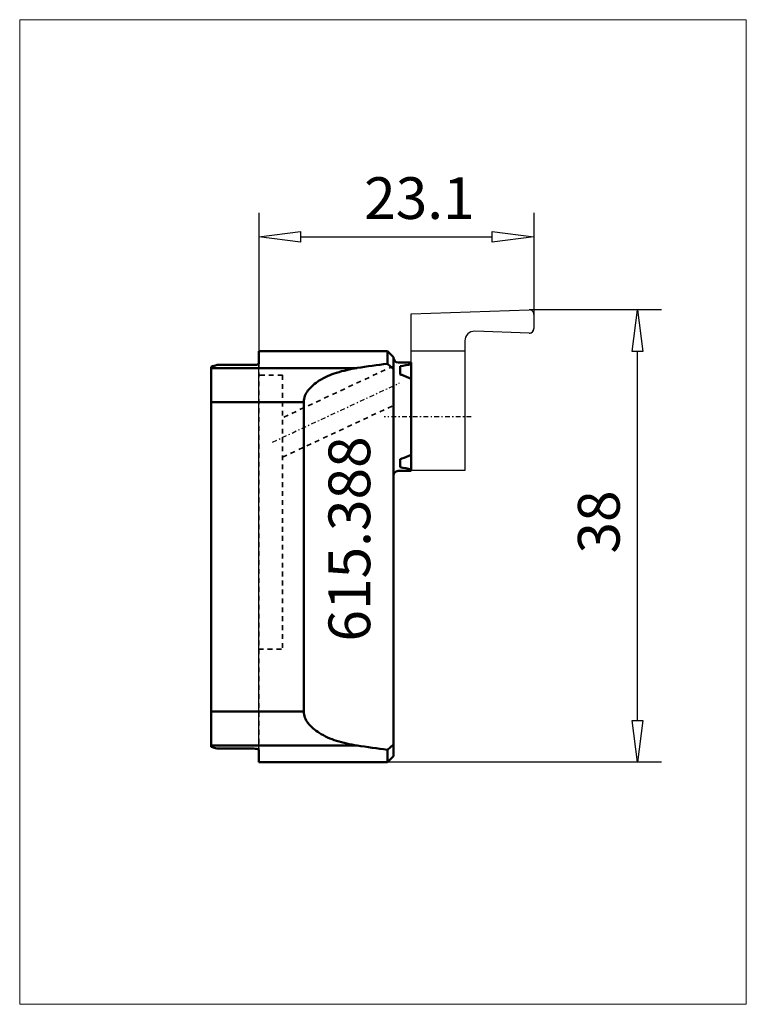
# Model space of a CAD drawing. Extents: x -20.1 to 40.9, y -58.3 to 24.3.
import ezdxf

# ---------------------------------------------------------------- set-up
doc = ezdxf.new("R2010")
doc.units = 0
doc.header["$MEASUREMENT"] = 0
doc.linetypes.add('DASH', pattern=[0.75, 0.4, -0.35])
doc.linetypes.add('LONGDASH_DASH', pattern=[0.85, 0.4, -0.2, 0.05, -0.2])
for name, color, linetype, lineweight in [('1', 4, 'Continuous', 50), ('2', 7, 'Continuous', 25), ('4', 2, 'LONGDASH_DASH', 25), ('CUT', 1, 'Continuous', 25), ('INFTOTAL', 9, 'Continuous', 18), ('NOCUT', 7, 'Continuous', 25), ('SK1', 4, 'Continuous', 50), ('SK3', 1, 'DASH', 35)]:
    doc.layers.add(name, color=color, linetype=linetype, lineweight=lineweight)
doc.layers.add('SK6', color=5, linetype='Continuous')
doc.styles.add('BMG_Text', font='monos.ttf', dxfattribs={"height": 3.5})

msp = doc.modelspace()

# ---------------------------------------------------------------- linework, layer by layer
at = {"layer": '1', "linetype": 'Continuous', "lineweight": 50}
for p, q in [((10.8, -3.486), (0, -3.486)), ((0, -3.486), (0, -4.52)), ((11.3, -3.986), (10.8, -3.486)), ((10.8, -4.536), (10.8, -3.486)), ((11.3, -4.99), (11.3, -3.986)), ((-0.327, -4.631), (-0.4, -4.633)), ((-0.2, -4.617), (-0.327, -4.631)), ((-0.094, -4.592), (-0.2, -4.617)), ((-0.024, -4.558), (-0.094, -4.592)), ((0, -4.52), (-0.024, -4.558)), ((10.8, -4.536), (11.3, -4.99)), ((11.7, -4.436), (12.8, -4.436)), ((11.875, -4.75), (11.875, -5.429)), ((12.8, -4.436), (12.8, -4.582)), ((12.8, -4.582), (12.8, -5.794)), ((11.3, -4.99), (11.3, -36.481)), ((12.8, -5.794), (12.8, -12.177)), ((3.794, -33.724), (3.794, -7.747)), ((12.8, -12.177), (12.8, -13.39)), ((11.875, -12.543), (11.875, -13.221)), ((12.8, -13.536), (11.7, -13.536)), ((12.8, -13.39), (12.8, -13.536)), ((-0.4, -36.839), (-0.271, -36.845)), ((-0.271, -36.845), (-0.157, -36.862)), ((-0.157, -36.862), (-0.068, -36.889)), ((-0.068, -36.889), (-0.013, -36.924)), ((-0.013, -36.924), (0, -36.952)), ((0, -36.952), (0, -37.986)), ((11.3, -36.481), (10.8, -36.936)), ((10.8, -37.986), (10.8, -36.936)), ((11.3, -37.486), (11.3, -36.481)), ((0, -37.986), (10.8, -37.986)), ((10.8, -37.986), (11.3, -37.486))]:
    msp.add_line(p, q, dxfattribs=at)
at = {"layer": '1'}
for p, q in [((8.249, -4.901), (0, -4.901)), ((12.8, -4.436), (12.8, -4.582)), ((3.794, -7.747), (0, -7.747)), ((3.794, -33.724), (0, -33.724)), ((8.248, -36.579), (0, -36.579))]:
    msp.add_line(p, q, dxfattribs=at)
at = {"layer": '1', "linetype": 'Continuous', "lineweight": 50}
for centre, radius, start, end in [((11.7, -4.036), 0.4, 180, 270), ((10.228, -17.564), 12.817, 98.87907, 106.76078), ((27.384, -132.283), 128.82, 97.3966, 98.54264), ((15.338, -21.427), 17.035, 98.5687, 101.73172), ((8.277, -11.088), 6.054, 106.76035, 121.87038), ((6.062, -21.427), 17.022, 69.5533, 70.02981), ((6.062, -21.427), 17.022, 66.68166, 69.5533), ((7.074, -9.152), 3.774, 121.87038, 141.21286), ((5.325, -7.747), 1.531, 141.21253, 180), ((6.062, 3.455), 17.023, 290.4467, 293.31834), ((6.062, 3.455), 17.022, 289.97019, 290.4467), ((15.338, 3.455), 17.032, 258.26828, 261.4313), ((11.7, -13.936), 0.4, 90, 180), ((5.325, -33.724), 1.531, 180, 218.78747), ((7.074, -32.319), 3.774, 218.78714, 238.12962), ((8.277, -30.383), 6.054, 238.12962, 253.23965), ((10.228, -23.907), 12.825, 253.23922, 261.12093), ((27.384, 90.812), 128.819, 261.45736, 262.6034)]:
    msp.add_arc(centre, radius, start, end, dxfattribs=at)
at = {"layer": '2', "linetype": 'Continuous', "lineweight": 25}
for p, q in [((0, 8.12), (0, -3.486)), ((23.1, 8.12), (23.1, -0.4)), ((0, 6.12), (3.5, 6.57)), ((3.5, 5.67), (0, 6.12)), ((3.5, 6.57), (3.5, 5.67)), ((3.5, 6.12), (19.6, 6.12)), ((19.6, 5.67), (19.6, 6.57)), ((19.6, 6.57), (23.1, 6.12)), ((23.1, 6.12), (19.6, 5.67)), ((33.789, 0), (22.7, 0)), ((31.339, -3.5), (31.789, 0)), ((31.789, 0), (32.239, -3.5)), ((32.239, -3.5), (31.339, -3.5)), ((31.789, -34.486), (31.789, -3.5)), ((31.789, -37.986), (31.339, -34.486)), ((31.339, -34.486), (32.239, -34.486)), ((32.239, -34.486), (31.789, -37.986)), ((33.789, -37.986), (10.8, -37.986))]:
    msp.add_line(p, q, dxfattribs=at)
at = {"layer": '4', "linetype": 'LONGDASH_DASH', "lineweight": 25}
for p, q in [((1.162, -11.11), (11.816, -6.142)), ((17.833, -8.986), (10.524, -8.986))]:
    msp.add_line(p, q, dxfattribs=at)
at = {"layer": 'CUT'}
for p, q in [((12.8, -0.345), (22.686, 0)), ((12.8, -13.486), (12.8, -0.345)), ((23.1, -0.4), (23.1, -1.572)), ((22.686, -1.971), (18.128, -1.812)), ((17.3, -2.613), (17.3, -4.845)), ((12.8, -3.465), (17.3, -3.465)), ((12.8, -4.582), (11.875, -4.75)), ((11.875, -4.75), (11.875, -5.429)), ((12.8, -4.436), (12.8, -4.582)), ((17.3, -4.845), (17.3, -13.486)), ((11.875, -5.429), (12.8, -5.794)), ((12.8, -5.794), (12.8, -12.177)), ((12.8, -12.177), (11.875, -12.543)), ((11.875, -12.543), (11.875, -13.222)), ((11.875, -13.222), (12.8, -13.387)), ((12.8, -13.387), (12.8, -13.486)), ((17.3, -13.486), (12.8, -13.486))]:
    msp.add_line(p, q, dxfattribs=at)
for centre, radius, start, end in [((22.7, -0.4), 0.4, 0, 92), ((22.7, -1.572), 0.4, 268, 0), ((18.1, -2.613), 0.8, 87.99726, 180)]:
    msp.add_arc(centre, radius, start, end, dxfattribs=at)
at = {"layer": 'INFTOTAL'}
msp.add_lwpolyline([(-20.059, 24.343), (-20.059, -58.302), (40.918, -58.302), (40.918, 24.343)], close=True, dxfattribs=at)
at = {"layer": 'NOCUT'}
for p, q in [((12.8, -0.345), (22.7, 0)), ((12.8, -4.436), (12.8, -0.345)), ((23.1, -0.4), (23.1, -1.572)), ((22.686, -1.971), (18.128, -1.813)), ((17.3, -2.613), (17.3, -13.488)), ((0, -37.986), (0, -3.486)), ((0, -3.486), (10.8, -3.486)), ((10.8, -3.486), (11.3, -3.986)), ((11.3, -3.986), (11.3, -4.08)), ((11.7, -4.436), (12.8, -4.436)), ((11.3, -13.936), (11.3, -37.486)), ((12.8, -13.536), (11.7, -13.536)), ((17.3, -13.488), (12.799, -13.488)), ((12.799, -13.488), (12.8, -13.536)), ((10.8, -37.986), (0, -37.986)), ((11.3, -37.486), (10.8, -37.986))]:
    msp.add_line(p, q, dxfattribs=at)
for centre, radius, start, end in [((22.7, -0.4), 0.4, 0, 92), ((22.7, -1.572), 0.4, 270, 0), ((18.101, -2.613), 0.801, 88.10189, 179.95735), ((11.7, -4.036), 0.4, 180, 270), ((11.7, -13.936), 0.4, 90, 180)]:
    msp.add_arc(centre, radius, start, end, dxfattribs=at)
at = {"layer": 'SK1'}
for p, q in [((-4, -4.783), (-4, -4.893)), ((-4, -4.893), (-4, -7.747)), ((0, -4.901), (-3.981, -4.901)), ((-0.4, -4.633), (-3.5, -4.633)), ((-4, -7.747), (-4, -33.724)), ((0, -7.747), (-4, -7.747)), ((-4, -33.724), (-4, -36.579)), ((0, -33.724), (-4, -33.724)), ((-4, -36.579), (-4, -36.689)), ((0, -36.579), (-4, -36.579)), ((-3.5, -36.839), (-0.4, -36.839))]:
    msp.add_line(p, q, dxfattribs=at)
for centre, start, end in [((4.575, -32.486), 106.16761, 107.1989), ((4.575, -8.986), 252.8011, 253.83239)]:
    msp.add_arc(centre, 29, start, end, dxfattribs=at)
at = {"layer": 'SK3', "linetype": 'DASH', "lineweight": 35}
for p, q in [((0, -4.52), (0, -36.952)), ((11.3, -4.728), (2, -9.064)), ((2, -5.486), (0, -5.486)), ((2, -5.486), (2, -28.486)), ((2, -12.375), (11.3, -8.038)), ((0, -28.486), (2, -28.486))]:
    msp.add_line(p, q, dxfattribs=at)

# ---------------------------------------------------------------- texts
at = {"layer": '2', "linetype": 'Continuous', "lineweight": 25, "style": 'BMG_Text'}
for s, rotation, p in [('23.1', 0, (8.846, 7.62)), ('38', 90, (30.289, -20.466))]:
    msp.add_text(s, height=3.5, rotation=rotation, dxfattribs=at).set_placement(p)
at = {"layer": 'SK6', "linetype": 'Continuous', "lineweight": 35, "style": 'BMG_Text'}
msp.add_text('615.388', height=3.5, rotation=90.00021, dxfattribs=at).set_placement((9.356, -27.857))

doc.saveas('drawing.dxf')
